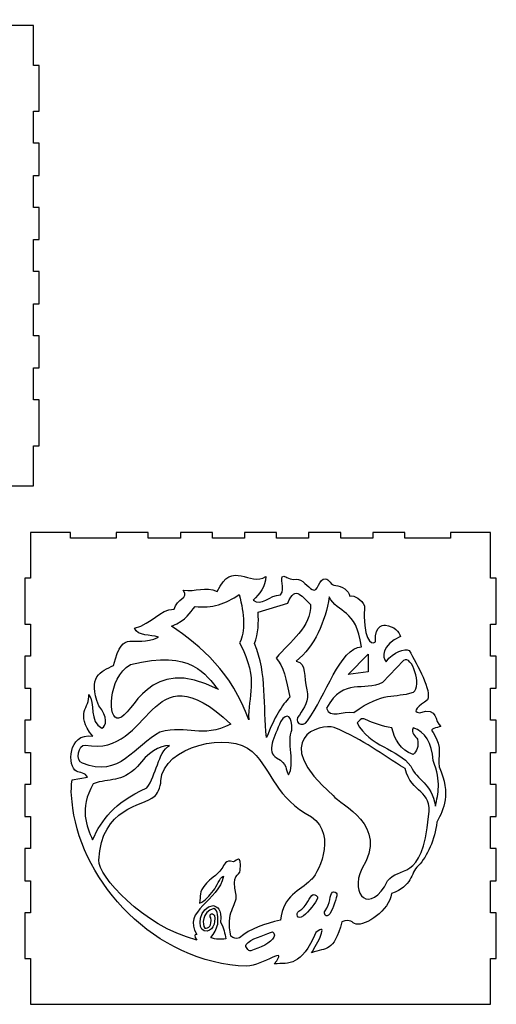
# Model space of a CAD drawing. Units: centimetres. Extents: x -53 to 61, y -14 to 38.
# Drawn here: x -16 to 10, y -14 to 38 of the extents above; entities that cross this region are included whole.
import ezdxf

# ---------------------------------------------------------------- set-up
doc = ezdxf.new("R2010")
doc.units = ezdxf.units.CM
doc.header["$MEASUREMENT"] = 0
doc.layers.add('layer 1', color=7, linetype='Continuous')

msp = doc.modelspace()

# ---------------------------------------------------------------- linework, layer by layer
at = {"layer": 'layer 1', "lineweight": 30}
for points, knots in [([(-39.3042, 37.70706), (-39.3042, 37.70706), (-37.1792, 37.70706), (-37.1792, 37.70706), (-37.1792, 37.70706), (-37.1792, 37.70706), (-37.1792, 38.00706), (-37.1792, 38.00706), (-37.1792, 38.00706), (-37.1792, 38.00706), (-34.7542, 38.00706), (-34.7542, 38.00706), (-34.7542, 38.00706), (-34.7542, 38.00706), (-34.7542, 37.70706), (-34.7542, 37.70706), (-34.7542, 37.70706), (-34.7542, 37.70706), (-33.0542, 37.70706), (-33.0542, 37.70706), (-33.0542, 37.70706), (-33.0542, 37.70706), (-33.0542, 38.00706), (-33.0542, 38.00706), (-33.0542, 38.00706), (-33.0542, 38.00706), (-31.3542, 38.00706), (-31.3542, 38.00706), (-31.3542, 38.00706), (-31.3542, 38.00706), (-31.3542, 37.70706), (-31.3542, 37.70706), (-31.3542, 37.70706), (-31.3542, 37.70706), (-29.6542, 37.70706), (-29.6542, 37.70706), (-29.6542, 37.70706), (-29.6542, 37.70706), (-29.6542, 38.00706), (-29.6542, 38.00706), (-29.6542, 38.00706), (-29.6542, 38.00706), (-27.9542, 38.00706), (-27.9542, 38.00706), (-27.9542, 38.00706), (-27.9542, 38.00706), (-27.9542, 37.70706), (-27.9542, 37.70706), (-27.9542, 37.70706), (-27.9542, 37.70706), (-26.2542, 37.70706), (-26.2542, 37.70706), (-26.2542, 37.70706), (-26.2542, 37.70706), (-26.2542, 38.00706), (-26.2542, 38.00706), (-26.2542, 38.00706), (-26.2542, 38.00706), (-24.5542, 38.00706), (-24.5542, 38.00706), (-24.5542, 38.00706), (-24.5542, 38.00706), (-24.5542, 37.70706), (-24.5542, 37.70706), (-24.5542, 37.70706), (-24.5542, 37.70706), (-22.8542, 37.70706), (-22.8542, 37.70706), (-22.8542, 37.70706), (-22.8542, 37.70706), (-22.8542, 38.00706), (-22.8542, 38.00706), (-22.8542, 38.00706), (-22.8542, 38.00706), (-21.1542, 38.00706), (-21.1542, 38.00706), (-21.1542, 38.00706), (-21.1542, 38.00706), (-21.1542, 37.70706), (-21.1542, 37.70706), (-21.1542, 37.70706), (-21.1542, 37.70706), (-19.4542, 37.70706), (-19.4542, 37.70706), (-19.4542, 37.70706), (-19.4542, 37.70706), (-19.4542, 38.00706), (-19.4542, 38.00706), (-19.4542, 38.00706), (-19.4542, 38.00706), (-17.0292, 38.00706), (-17.0292, 38.00706), (-17.0292, 38.00706), (-17.0292, 38.00706), (-17.0292, 37.70706), (-17.0292, 37.70706), (-17.0292, 37.70706), (-17.0292, 37.70706), (-14.9042, 37.70706), (-14.9042, 37.70706), (-14.9042, 37.70706), (-14.9042, 37.70706), (-14.9042, 35.58206), (-14.9042, 35.58206), (-14.9042, 35.58206), (-14.9042, 35.58206), (-14.6042, 35.58206), (-14.6042, 35.58206), (-14.6042, 35.58206), (-14.6042, 35.58206), (-14.6042, 33.15706), (-14.6042, 33.15706), (-14.6042, 33.15706), (-14.6042, 33.15706), (-14.9042, 33.15706), (-14.9042, 33.15706), (-14.9042, 33.15706), (-14.9042, 33.15706), (-14.9042, 31.45706), (-14.9042, 31.45706), (-14.9042, 31.45706), (-14.9042, 31.45706), (-14.6042, 31.45706), (-14.6042, 31.45706), (-14.6042, 31.45706), (-14.6042, 31.45706), (-14.6042, 29.75706), (-14.6042, 29.75706), (-14.6042, 29.75706), (-14.6042, 29.75706), (-14.9042, 29.75706), (-14.9042, 29.75706), (-14.9042, 29.75706), (-14.9042, 29.75706), (-14.9042, 28.05706), (-14.9042, 28.05706), (-14.9042, 28.05706), (-14.9042, 28.05706), (-14.6042, 28.05706), (-14.6042, 28.05706), (-14.6042, 28.05706), (-14.6042, 28.05706), (-14.6042, 26.35706), (-14.6042, 26.35706), (-14.6042, 26.35706), (-14.6042, 26.35706), (-14.9042, 26.35706), (-14.9042, 26.35706), (-14.9042, 26.35706), (-14.9042, 26.35706), (-14.9042, 24.65706), (-14.9042, 24.65706), (-14.9042, 24.65706), (-14.9042, 24.65706), (-14.6042, 24.65706), (-14.6042, 24.65706), (-14.6042, 24.65706), (-14.6042, 24.65706), (-14.6042, 22.95706), (-14.6042, 22.95706), (-14.6042, 22.95706), (-14.6042, 22.95706), (-14.9042, 22.95706), (-14.9042, 22.95706), (-14.9042, 22.95706), (-14.9042, 22.95706), (-14.9042, 21.25706), (-14.9042, 21.25706), (-14.9042, 21.25706), (-14.9042, 21.25706), (-14.6042, 21.25706), (-14.6042, 21.25706), (-14.6042, 21.25706), (-14.6042, 21.25706), (-14.6042, 19.55706), (-14.6042, 19.55706), (-14.6042, 19.55706), (-14.6042, 19.55706), (-14.9042, 19.55706), (-14.9042, 19.55706), (-14.9042, 19.55706), (-14.9042, 19.55706), (-14.9042, 17.85706), (-14.9042, 17.85706), (-14.9042, 17.85706), (-14.9042, 17.85706), (-14.6042, 17.85706), (-14.6042, 17.85706), (-14.6042, 17.85706), (-14.6042, 17.85706), (-14.6042, 15.43206), (-14.6042, 15.43206), (-14.6042, 15.43206), (-14.6042, 15.43206), (-14.9042, 15.43206), (-14.9042, 15.43206), (-14.9042, 15.43206), (-14.9042, 15.43206), (-14.9042, 13.30706), (-14.9042, 13.30706), (-14.9042, 13.30706), (-14.9042, 13.30706), (-17.0292, 13.30706), (-17.0292, 13.30706), (-17.0292, 13.30706), (-17.0292, 13.30706), (-17.0292, 13.00706), (-17.0292, 13.00706), (-17.0292, 13.00706), (-17.0292, 13.00706), (-19.4542, 13.00706), (-19.4542, 13.00706), (-19.4542, 13.00706), (-19.4542, 13.00706), (-19.4542, 13.30706), (-19.4542, 13.30706), (-19.4542, 13.30706), (-19.4542, 13.30706), (-21.1542, 13.30706), (-21.1542, 13.30706), (-21.1542, 13.30706), (-21.1542, 13.30706), (-21.1542, 13.00706), (-21.1542, 13.00706), (-21.1542, 13.00706), (-21.1542, 13.00706), (-22.8542, 13.00706), (-22.8542, 13.00706), (-22.8542, 13.00706), (-22.8542, 13.00706), (-22.8542, 13.30706), (-22.8542, 13.30706), (-22.8542, 13.30706), (-22.8542, 13.30706), (-24.5542, 13.30706), (-24.5542, 13.30706), (-24.5542, 13.30706), (-24.5542, 13.30706), (-24.5542, 13.00706), (-24.5542, 13.00706), (-24.5542, 13.00706), (-24.5542, 13.00706), (-26.2542, 13.00706), (-26.2542, 13.00706), (-26.2542, 13.00706), (-26.2542, 13.00706), (-26.2542, 13.30706), (-26.2542, 13.30706), (-26.2542, 13.30706), (-26.2542, 13.30706), (-27.9542, 13.30706), (-27.9542, 13.30706), (-27.9542, 13.30706), (-27.9542, 13.30706), (-27.9542, 13.00706), (-27.9542, 13.00706), (-27.9542, 13.00706), (-27.9542, 13.00706), (-29.6542, 13.00706), (-29.6542, 13.00706), (-29.6542, 13.00706), (-29.6542, 13.00706), (-29.6542, 13.30706), (-29.6542, 13.30706), (-29.6542, 13.30706), (-29.6542, 13.30706), (-31.3542, 13.30706), (-31.3542, 13.30706), (-31.3542, 13.30706), (-31.3542, 13.30706), (-31.3542, 13.00706), (-31.3542, 13.00706), (-31.3542, 13.00706), (-31.3542, 13.00706), (-33.0542, 13.00706), (-33.0542, 13.00706), (-33.0542, 13.00706), (-33.0542, 13.00706), (-33.0542, 13.30706), (-33.0542, 13.30706), (-33.0542, 13.30706), (-33.0542, 13.30706), (-34.7542, 13.30706), (-34.7542, 13.30706), (-34.7542, 13.30706), (-34.7542, 13.30706), (-34.7542, 13.00706), (-34.7542, 13.00706), (-34.7542, 13.00706), (-34.7542, 13.00706), (-37.1792, 13.00706), (-37.1792, 13.00706), (-37.1792, 13.00706), (-37.1792, 13.00706), (-37.1792, 13.30706), (-37.1792, 13.30706), (-37.1792, 13.30706), (-37.1792, 13.30706), (-39.3042, 13.30706), (-39.3042, 13.30706), (-39.3042, 13.30706), (-39.3042, 13.30706), (-39.3042, 15.43206), (-39.3042, 15.43206), (-39.3042, 15.43206), (-39.3042, 15.43206), (-39.6042, 15.43206), (-39.6042, 15.43206), (-39.6042, 15.43206), (-39.6042, 15.43206), (-39.6042, 17.85706), (-39.6042, 17.85706), (-39.6042, 17.85706), (-39.6042, 17.85706), (-39.3042, 17.85706), (-39.3042, 17.85706), (-39.3042, 17.85706), (-39.3042, 17.85706), (-39.3042, 19.55706), (-39.3042, 19.55706), (-39.3042, 19.55706), (-39.3042, 19.55706), (-39.6042, 19.55706), (-39.6042, 19.55706), (-39.6042, 19.55706), (-39.6042, 19.55706), (-39.6042, 21.25706), (-39.6042, 21.25706), (-39.6042, 21.25706), (-39.6042, 21.25706), (-39.3042, 21.25706), (-39.3042, 21.25706), (-39.3042, 21.25706), (-39.3042, 21.25706), (-39.3042, 22.95706), (-39.3042, 22.95706), (-39.3042, 22.95706), (-39.3042, 22.95706), (-39.6042, 22.95706), (-39.6042, 22.95706), (-39.6042, 22.95706), (-39.6042, 22.95706), (-39.6042, 24.65706), (-39.6042, 24.65706), (-39.6042, 24.65706), (-39.6042, 24.65706), (-39.3042, 24.65706), (-39.3042, 24.65706), (-39.3042, 24.65706), (-39.3042, 24.65706), (-39.3042, 26.35706), (-39.3042, 26.35706), (-39.3042, 26.35706), (-39.3042, 26.35706), (-39.6042, 26.35706), (-39.6042, 26.35706), (-39.6042, 26.35706), (-39.6042, 26.35706), (-39.6042, 28.05706), (-39.6042, 28.05706), (-39.6042, 28.05706), (-39.6042, 28.05706), (-39.3042, 28.05706), (-39.3042, 28.05706), (-39.3042, 28.05706), (-39.3042, 28.05706), (-39.3042, 29.75706), (-39.3042, 29.75706), (-39.3042, 29.75706), (-39.3042, 29.75706), (-39.6042, 29.75706), (-39.6042, 29.75706), (-39.6042, 29.75706), (-39.6042, 29.75706), (-39.6042, 31.45706), (-39.6042, 31.45706), (-39.6042, 31.45706), (-39.6042, 31.45706), (-39.3042, 31.45706), (-39.3042, 31.45706), (-39.3042, 31.45706), (-39.3042, 31.45706), (-39.3042, 33.15706), (-39.3042, 33.15706), (-39.3042, 33.15706), (-39.3042, 33.15706), (-39.6042, 33.15706), (-39.6042, 33.15706), (-39.6042, 33.15706), (-39.6042, 33.15706), (-39.6042, 35.58206), (-39.6042, 35.58206), (-39.6042, 35.58206), (-39.6042, 35.58206), (-39.3042, 35.58206), (-39.3042, 35.58206), (-39.3042, 35.58206), (-39.3042, 35.58206), (-39.3042, 37.70706), (-39.3042, 37.70706)], [0, 0, 0, 0, 0.00990099, 0.00990099, 0.00990099, 0.00990099, 0.01980198, 0.01980198, 0.01980198, 0.01980198, 0.02970297, 0.02970297, 0.02970297, 0.02970297, 0.03960396, 0.03960396, 0.03960396, 0.03960396, 0.04950495, 0.04950495, 0.04950495, 0.04950495, 0.05940594, 0.05940594, 0.05940594, 0.05940594, 0.06930693, 0.06930693, 0.06930693, 0.06930693, 0.07920792, 0.07920792, 0.07920792, 0.07920792, 0.08910891, 0.08910891, 0.08910891, 0.08910891, 0.0990099, 0.0990099, 0.0990099, 0.0990099, 0.10891089, 0.10891089, 0.10891089, 0.10891089, 0.11881188, 0.11881188, 0.11881188, 0.11881188, 0.12871287, 0.12871287, 0.12871287, 0.12871287, 0.13861386, 0.13861386, 0.13861386, 0.13861386, 0.14851485, 0.14851485, 0.14851485, 0.14851485, 0.15841584, 0.15841584, 0.15841584, 0.15841584, 0.16831683, 0.16831683, 0.16831683, 0.16831683, 0.17821782, 0.17821782, 0.17821782, 0.17821782, 0.18811881, 0.18811881, 0.18811881, 0.18811881, 0.1980198, 0.1980198, 0.1980198, 0.1980198, 0.20792079, 0.20792079, 0.20792079, 0.20792079, 0.21782178, 0.21782178, 0.21782178, 0.21782178, 0.22772277, 0.22772277, 0.22772277, 0.22772277, 0.23762376, 0.23762376, 0.23762376, 0.23762376, 0.24752475, 0.24752475, 0.24752475, 0.24752475, 0.25742574, 0.25742574, 0.25742574, 0.25742574, 0.26732673, 0.26732673, 0.26732673, 0.26732673, 0.27722772, 0.27722772, 0.27722772, 0.27722772, 0.28712871, 0.28712871, 0.28712871, 0.28712871, 0.2970297, 0.2970297, 0.2970297, 0.2970297, 0.30693069, 0.30693069, 0.30693069, 0.30693069, 0.31683168, 0.31683168, 0.31683168, 0.31683168, 0.32673267, 0.32673267, 0.32673267, 0.32673267, 0.33663366, 0.33663366, 0.33663366, 0.33663366, 0.34653465, 0.34653465, 0.34653465, 0.34653465, 0.35643564, 0.35643564, 0.35643564, 0.35643564, 0.36633663, 0.36633663, 0.36633663, 0.36633663, 0.37623762, 0.37623762, 0.37623762, 0.37623762, 0.38613861, 0.38613861, 0.38613861, 0.38613861, 0.3960396, 0.3960396, 0.3960396, 0.3960396, 0.40594059, 0.40594059, 0.40594059, 0.40594059, 0.41584158, 0.41584158, 0.41584158, 0.41584158, 0.42574257, 0.42574257, 0.42574257, 0.42574257, 0.43564356, 0.43564356, 0.43564356, 0.43564356, 0.44554455, 0.44554455, 0.44554455, 0.44554455, 0.45544554, 0.45544554, 0.45544554, 0.45544554, 0.46534653, 0.46534653, 0.46534653, 0.46534653, 0.47524752, 0.47524752, 0.47524752, 0.47524752, 0.48514851, 0.48514851, 0.48514851, 0.48514851, 0.4950495, 0.4950495, 0.4950495, 0.4950495, 0.5049505, 0.5049505, 0.5049505, 0.5049505, 0.51485149, 0.51485149, 0.51485149, 0.51485149, 0.52475248, 0.52475248, 0.52475248, 0.52475248, 0.53465347, 0.53465347, 0.53465347, 0.53465347, 0.54455446, 0.54455446, 0.54455446, 0.54455446, 0.55445545, 0.55445545, 0.55445545, 0.55445545, 0.56435644, 0.56435644, 0.56435644, 0.56435644, 0.57425743, 0.57425743, 0.57425743, 0.57425743, 0.58415842, 0.58415842, 0.58415842, 0.58415842, 0.59405941, 0.59405941, 0.59405941, 0.59405941, 0.6039604, 0.6039604, 0.6039604, 0.6039604, 0.61386139, 0.61386139, 0.61386139, 0.61386139, 0.62376238, 0.62376238, 0.62376238, 0.62376238, 0.63366337, 0.63366337, 0.63366337, 0.63366337, 0.64356436, 0.64356436, 0.64356436, 0.64356436, 0.65346535, 0.65346535, 0.65346535, 0.65346535, 0.66336634, 0.66336634, 0.66336634, 0.66336634, 0.67326733, 0.67326733, 0.67326733, 0.67326733, 0.68316832, 0.68316832, 0.68316832, 0.68316832, 0.69306931, 0.69306931, 0.69306931, 0.69306931, 0.7029703, 0.7029703, 0.7029703, 0.7029703, 0.71287129, 0.71287129, 0.71287129, 0.71287129, 0.72277228, 0.72277228, 0.72277228, 0.72277228, 0.73267327, 0.73267327, 0.73267327, 0.73267327, 0.74257426, 0.74257426, 0.74257426, 0.74257426, 0.75247525, 0.75247525, 0.75247525, 0.75247525, 0.76237624, 0.76237624, 0.76237624, 0.76237624, 0.77227723, 0.77227723, 0.77227723, 0.77227723, 0.78217822, 0.78217822, 0.78217822, 0.78217822, 0.79207921, 0.79207921, 0.79207921, 0.79207921, 0.8019802, 0.8019802, 0.8019802, 0.8019802, 0.81188119, 0.81188119, 0.81188119, 0.81188119, 0.82178218, 0.82178218, 0.82178218, 0.82178218, 0.83168317, 0.83168317, 0.83168317, 0.83168317, 0.84158416, 0.84158416, 0.84158416, 0.84158416, 0.85148515, 0.85148515, 0.85148515, 0.85148515, 0.86138614, 0.86138614, 0.86138614, 0.86138614, 0.87128713, 0.87128713, 0.87128713, 0.87128713, 0.88118812, 0.88118812, 0.88118812, 0.88118812, 0.89108911, 0.89108911, 0.89108911, 0.89108911, 0.9009901, 0.9009901, 0.9009901, 0.9009901, 0.91089109, 0.91089109, 0.91089109, 0.91089109, 0.92079208, 0.92079208, 0.92079208, 0.92079208, 0.93069307, 0.93069307, 0.93069307, 0.93069307, 0.94059406, 0.94059406, 0.94059406, 0.94059406, 0.95049505, 0.95049505, 0.95049505, 0.95049505, 0.96039604, 0.96039604, 0.96039604, 0.96039604, 0.97029703, 0.97029703, 0.97029703, 0.97029703, 0.98019802, 0.98019802, 0.98019802, 0.98019802, 1, 1, 1, 1]), ([(-12.93539, 10.83006), (-12.93539, 10.83006), (-12.93539, 10.53006), (-12.93539, 10.53006), (-12.93539, 10.53006), (-12.93539, 10.53006), (-10.51039, 10.53006), (-10.51039, 10.53006), (-10.51039, 10.53006), (-10.51039, 10.53006), (-10.51039, 10.83006), (-10.51039, 10.83006), (-10.51039, 10.83006), (-10.51039, 10.83006), (-8.81039, 10.83006), (-8.81039, 10.83006), (-8.81039, 10.83006), (-8.81039, 10.83006), (-8.81039, 10.53006), (-8.81039, 10.53006), (-8.81039, 10.53006), (-8.81039, 10.53006), (-7.11039, 10.53006), (-7.11039, 10.53006), (-7.11039, 10.53006), (-7.11039, 10.53006), (-7.11039, 10.83006), (-7.11039, 10.83006), (-7.11039, 10.83006), (-7.11039, 10.83006), (-5.41039, 10.83006), (-5.41039, 10.83006), (-5.41039, 10.83006), (-5.41039, 10.83006), (-5.41039, 10.53006), (-5.41039, 10.53006), (-5.41039, 10.53006), (-5.41039, 10.53006), (-3.71039, 10.53006), (-3.71039, 10.53006), (-3.71039, 10.53006), (-3.71039, 10.53006), (-3.71039, 10.83006), (-3.71039, 10.83006), (-3.71039, 10.83006), (-3.71039, 10.83006), (-2.01039, 10.83006), (-2.01039, 10.83006), (-2.01039, 10.83006), (-2.01039, 10.83006), (-2.01039, 10.53006), (-2.01039, 10.53006), (-2.01039, 10.53006), (-2.01039, 10.53006), (-0.31039, 10.53006), (-0.31039, 10.53006), (-0.31039, 10.53006), (-0.31039, 10.53006), (-0.31039, 10.83006), (-0.31039, 10.83006), (-0.31039, 10.83006), (-0.31039, 10.83006), (1.38961, 10.83006), (1.38961, 10.83006), (1.38961, 10.83006), (1.38961, 10.83006), (1.38961, 10.53006), (1.38961, 10.53006), (1.38961, 10.53006), (1.38961, 10.53006), (3.08961, 10.53006), (3.08961, 10.53006), (3.08961, 10.53006), (3.08961, 10.53006), (3.08961, 10.83006), (3.08961, 10.83006), (3.08961, 10.83006), (3.08961, 10.83006), (4.78961, 10.83006), (4.78961, 10.83006), (4.78961, 10.83006), (4.78961, 10.83006), (4.78961, 10.53006), (4.78961, 10.53006), (4.78961, 10.53006), (4.78961, 10.53006), (7.21461, 10.53006), (7.21461, 10.53006), (7.21461, 10.53006), (7.21461, 10.53006), (7.21461, 10.83006), (7.21461, 10.83006), (7.21461, 10.83006), (7.21461, 10.83006), (9.33961, 10.83006), (9.33961, 10.83006), (9.33961, 10.83006), (9.33961, 10.83006), (9.33961, 8.40506), (9.33961, 8.40506), (9.33961, 8.40506), (9.33961, 8.40506), (9.63961, 8.40506), (9.63961, 8.40506), (9.63961, 8.40506), (9.63961, 8.40506), (9.63961, 5.98006), (9.63961, 5.98006), (9.63961, 5.98006), (9.63961, 5.98006), (9.33961, 5.98006), (9.33961, 5.98006), (9.33961, 5.98006), (9.33961, 5.98006), (9.33961, 4.28006), (9.33961, 4.28006), (9.33961, 4.28006), (9.33961, 4.28006), (9.63961, 4.28006), (9.63961, 4.28006), (9.63961, 4.28006), (9.63961, 4.28006), (9.63961, 2.58006), (9.63961, 2.58006), (9.63961, 2.58006), (9.63961, 2.58006), (9.33961, 2.58006), (9.33961, 2.58006), (9.33961, 2.58006), (9.33961, 2.58006), (9.33961, 0.88006), (9.33961, 0.88006), (9.33961, 0.88006), (9.33961, 0.88006), (9.63961, 0.88006), (9.63961, 0.88006), (9.63961, 0.88006), (9.63961, 0.88006), (9.63961, -0.81994), (9.63961, -0.81994), (9.63961, -0.81994), (9.63961, -0.81994), (9.33961, -0.81994), (9.33961, -0.81994), (9.33961, -0.81994), (9.33961, -0.81994), (9.33961, -2.51994), (9.33961, -2.51994), (9.33961, -2.51994), (9.33961, -2.51994), (9.63961, -2.51994), (9.63961, -2.51994), (9.63961, -2.51994), (9.63961, -2.51994), (9.63961, -4.21994), (9.63961, -4.21994), (9.63961, -4.21994), (9.63961, -4.21994), (9.33961, -4.21994), (9.33961, -4.21994), (9.33961, -4.21994), (9.33961, -4.21994), (9.33961, -5.91994), (9.33961, -5.91994), (9.33961, -5.91994), (9.33961, -5.91994), (9.63961, -5.91994), (9.63961, -5.91994), (9.63961, -5.91994), (9.63961, -5.91994), (9.63961, -7.61994), (9.63961, -7.61994), (9.63961, -7.61994), (9.63961, -7.61994), (9.33961, -7.61994), (9.33961, -7.61994), (9.33961, -7.61994), (9.33961, -7.61994), (9.33961, -9.31994), (9.33961, -9.31994), (9.33961, -9.31994), (9.33961, -9.31994), (9.63961, -9.31994), (9.63961, -9.31994), (9.63961, -9.31994), (9.63961, -9.31994), (9.63961, -11.74494), (9.63961, -11.74494), (9.63961, -11.74494), (9.63961, -11.74494), (9.33961, -11.74494), (9.33961, -11.74494), (9.33961, -11.74494), (9.33961, -11.74494), (9.33961, -14.16994), (9.33961, -14.16994), (9.33961, -14.16994), (9.33961, -14.16994), (-15.06039, -14.16994), (-15.06039, -14.16994), (-15.06039, -14.16994), (-15.06039, -14.16994), (-15.06039, -11.74494), (-15.06039, -11.74494), (-15.06039, -11.74494), (-15.06039, -11.74494), (-15.36039, -11.74494), (-15.36039, -11.74494), (-15.36039, -11.74494), (-15.36039, -11.74494), (-15.36039, -9.31994), (-15.36039, -9.31994), (-15.36039, -9.31994), (-15.36039, -9.31994), (-15.06039, -9.31994), (-15.06039, -9.31994), (-15.06039, -9.31994), (-15.06039, -9.31994), (-15.06039, -7.61994), (-15.06039, -7.61994), (-15.06039, -7.61994), (-15.06039, -7.61994), (-15.36039, -7.61994), (-15.36039, -7.61994), (-15.36039, -7.61994), (-15.36039, -7.61994), (-15.36039, -5.91994), (-15.36039, -5.91994), (-15.36039, -5.91994), (-15.36039, -5.91994), (-15.06039, -5.91994), (-15.06039, -5.91994), (-15.06039, -5.91994), (-15.06039, -5.91994), (-15.06039, -4.21994), (-15.06039, -4.21994), (-15.06039, -4.21994), (-15.06039, -4.21994), (-15.36039, -4.21994), (-15.36039, -4.21994), (-15.36039, -4.21994), (-15.36039, -4.21994), (-15.36039, -2.51994), (-15.36039, -2.51994), (-15.36039, -2.51994), (-15.36039, -2.51994), (-15.06039, -2.51994), (-15.06039, -2.51994), (-15.06039, -2.51994), (-15.06039, -2.51994), (-15.06039, -0.81994), (-15.06039, -0.81994), (-15.06039, -0.81994), (-15.06039, -0.81994), (-15.36039, -0.81994), (-15.36039, -0.81994), (-15.36039, -0.81994), (-15.36039, -0.81994), (-15.36039, 0.88006), (-15.36039, 0.88006), (-15.36039, 0.88006), (-15.36039, 0.88006), (-15.06039, 0.88006), (-15.06039, 0.88006), (-15.06039, 0.88006), (-15.06039, 0.88006), (-15.06039, 2.58006), (-15.06039, 2.58006), (-15.06039, 2.58006), (-15.06039, 2.58006), (-15.36039, 2.58006), (-15.36039, 2.58006), (-15.36039, 2.58006), (-15.36039, 2.58006), (-15.36039, 4.28006), (-15.36039, 4.28006), (-15.36039, 4.28006), (-15.36039, 4.28006), (-15.06039, 4.28006), (-15.06039, 4.28006), (-15.06039, 4.28006), (-15.06039, 4.28006), (-15.06039, 5.98006), (-15.06039, 5.98006), (-15.06039, 5.98006), (-15.06039, 5.98006), (-15.36039, 5.98006), (-15.36039, 5.98006), (-15.36039, 5.98006), (-15.36039, 5.98006), (-15.36039, 8.40506), (-15.36039, 8.40506), (-15.36039, 8.40506), (-15.36039, 8.40506), (-15.06039, 8.40506), (-15.06039, 8.40506), (-15.06039, 8.40506), (-15.06039, 8.40506), (-15.06039, 10.83006), (-15.06039, 10.83006), (-15.06039, 10.83006), (-15.06039, 10.83006), (-12.93539, 10.83006), (-12.93539, 10.83006)], [0, 0, 0, 0, 0.01298701, 0.01298701, 0.01298701, 0.01298701, 0.02597403, 0.02597403, 0.02597403, 0.02597403, 0.03896104, 0.03896104, 0.03896104, 0.03896104, 0.05194805, 0.05194805, 0.05194805, 0.05194805, 0.06493506, 0.06493506, 0.06493506, 0.06493506, 0.07792208, 0.07792208, 0.07792208, 0.07792208, 0.09090909, 0.09090909, 0.09090909, 0.09090909, 0.1038961, 0.1038961, 0.1038961, 0.1038961, 0.11688312, 0.11688312, 0.11688312, 0.11688312, 0.12987013, 0.12987013, 0.12987013, 0.12987013, 0.14285714, 0.14285714, 0.14285714, 0.14285714, 0.15584416, 0.15584416, 0.15584416, 0.15584416, 0.16883117, 0.16883117, 0.16883117, 0.16883117, 0.18181818, 0.18181818, 0.18181818, 0.18181818, 0.19480519, 0.19480519, 0.19480519, 0.19480519, 0.20779221, 0.20779221, 0.20779221, 0.20779221, 0.22077922, 0.22077922, 0.22077922, 0.22077922, 0.23376623, 0.23376623, 0.23376623, 0.23376623, 0.24675325, 0.24675325, 0.24675325, 0.24675325, 0.25974026, 0.25974026, 0.25974026, 0.25974026, 0.27272727, 0.27272727, 0.27272727, 0.27272727, 0.28571429, 0.28571429, 0.28571429, 0.28571429, 0.2987013, 0.2987013, 0.2987013, 0.2987013, 0.31168831, 0.31168831, 0.31168831, 0.31168831, 0.32467532, 0.32467532, 0.32467532, 0.32467532, 0.33766234, 0.33766234, 0.33766234, 0.33766234, 0.35064935, 0.35064935, 0.35064935, 0.35064935, 0.36363636, 0.36363636, 0.36363636, 0.36363636, 0.37662338, 0.37662338, 0.37662338, 0.37662338, 0.38961039, 0.38961039, 0.38961039, 0.38961039, 0.4025974, 0.4025974, 0.4025974, 0.4025974, 0.41558442, 0.41558442, 0.41558442, 0.41558442, 0.42857143, 0.42857143, 0.42857143, 0.42857143, 0.44155844, 0.44155844, 0.44155844, 0.44155844, 0.45454545, 0.45454545, 0.45454545, 0.45454545, 0.46753247, 0.46753247, 0.46753247, 0.46753247, 0.48051948, 0.48051948, 0.48051948, 0.48051948, 0.49350649, 0.49350649, 0.49350649, 0.49350649, 0.50649351, 0.50649351, 0.50649351, 0.50649351, 0.51948052, 0.51948052, 0.51948052, 0.51948052, 0.53246753, 0.53246753, 0.53246753, 0.53246753, 0.54545455, 0.54545455, 0.54545455, 0.54545455, 0.55844156, 0.55844156, 0.55844156, 0.55844156, 0.57142857, 0.57142857, 0.57142857, 0.57142857, 0.58441558, 0.58441558, 0.58441558, 0.58441558, 0.5974026, 0.5974026, 0.5974026, 0.5974026, 0.61038961, 0.61038961, 0.61038961, 0.61038961, 0.62337662, 0.62337662, 0.62337662, 0.62337662, 0.63636364, 0.63636364, 0.63636364, 0.63636364, 0.64935065, 0.64935065, 0.64935065, 0.64935065, 0.66233766, 0.66233766, 0.66233766, 0.66233766, 0.67532468, 0.67532468, 0.67532468, 0.67532468, 0.68831169, 0.68831169, 0.68831169, 0.68831169, 0.7012987, 0.7012987, 0.7012987, 0.7012987, 0.71428571, 0.71428571, 0.71428571, 0.71428571, 0.72727273, 0.72727273, 0.72727273, 0.72727273, 0.74025974, 0.74025974, 0.74025974, 0.74025974, 0.75324675, 0.75324675, 0.75324675, 0.75324675, 0.76623377, 0.76623377, 0.76623377, 0.76623377, 0.77922078, 0.77922078, 0.77922078, 0.77922078, 0.79220779, 0.79220779, 0.79220779, 0.79220779, 0.80519481, 0.80519481, 0.80519481, 0.80519481, 0.81818182, 0.81818182, 0.81818182, 0.81818182, 0.83116883, 0.83116883, 0.83116883, 0.83116883, 0.84415584, 0.84415584, 0.84415584, 0.84415584, 0.85714286, 0.85714286, 0.85714286, 0.85714286, 0.87012987, 0.87012987, 0.87012987, 0.87012987, 0.88311688, 0.88311688, 0.88311688, 0.88311688, 0.8961039, 0.8961039, 0.8961039, 0.8961039, 0.90909091, 0.90909091, 0.90909091, 0.90909091, 0.92207792, 0.92207792, 0.92207792, 0.92207792, 0.93506494, 0.93506494, 0.93506494, 0.93506494, 0.94805195, 0.94805195, 0.94805195, 0.94805195, 0.96103896, 0.96103896, 0.96103896, 0.96103896, 0.97402597, 0.97402597, 0.97402597, 0.97402597, 1, 1, 1, 1])]:
    msp.add_open_spline(points, degree=3, knots=knots, dxfattribs=at)
at = {"layer": 'layer 1', "color": 7, "lineweight": 30}
for points, knots in [([(-12.04283, -2.14185), (-12.04283, -2.14185), (-12.84906, -2.2829), (-12.84906, -2.2829), (-12.84906, -2.2829), (-12.94761, -2.89185), (-12.86416, -3.3188), (-12.80882, -3.77386), (-12.80882, -3.77386), (-12.30353, -7.67006), (-8.51752, -11.97879), (-3.58064, -12.15478), (-3.58064, -12.15478), (-2.77982, -12.13265), (-1.29519, -10.96884), (-2.13081, -12.03373), (-2.13081, -12.03373), (-1.3329, -11.96228), (-0.71373, -12.18647), (0.06547, -10.36164), (0.06547, -10.36164), (0.79499, -9.77497), (0.14678, -10.95047), (-0.15627, -11.44961), (-0.15627, -11.44961), (0.64379, -11.1196), (0.99036, -11.47893), (1.45547, -9.79758), (1.45547, -9.79758), (1.91763, -9.62427), (1.97871, -9.85204), (2.20103, -9.91856), (2.20103, -9.91856), (2.69138, -10.03123), (3.98952, -9.19279), (4.07454, -8.30672), (4.07454, -8.30672), (5.23576, -7.88876), (5.05454, -7.25805), (5.50737, -6.81512), (5.50737, -6.81512), (5.99132, -6.34174), (6.37064, -5.42296), (6.49314, -4.51753), (6.49314, -4.51753), (6.84992, -3.78766), (7.24731, -3.08984), (6.61319, -1.57767), (6.61319, -1.57767), (6.49452, -1.00608), (6.8374, -0.62147), (6.29069, 0.23548), (6.29069, 0.23548), (6.03066, 0.47438), (6.52508, 0.46179), (6.69362, 0.55783), (6.69362, 0.55783), (6.33215, 0.81211), (6.60648, 1.61135), (5.56541, 1.28311), (5.56541, 1.28311), (5.12009, 1.33901), (5.54126, 1.64977), (5.98872, 1.96825), (5.98872, 1.96825), (6.23193, 2.44114), (5.44966, 3.80002), (5.02147, 4.58742), (5.02147, 4.58742), (4.8024, 4.68435), (4.16514, 4.51372), (3.79249, 3.98276), (3.79249, 3.98276), (3.581, 4.203), (3.54908, 4.87431), (4.55796, 5.3126), (4.55796, 5.3126), (4.48627, 5.56725), (4.21821, 5.8764), (3.77221, 5.91716), (3.77221, 5.91716), (3.77221, 5.91716), (3.17363, 6.03406), (3.22838, 5.03039), (3.22838, 5.03039), (2.9723, 4.81119), (2.55583, 5.25663), (2.64426, 6.9442), (2.64426, 6.9442), (2.51031, 7.27263), (2.11786, 7.52229), (1.87052, 7.46465), (1.87052, 7.46465), (1.83302, 7.73696), (1.43371, 8.011), (1.12267, 8.02028), (1.12267, 8.02028), (0.86276, 8.02803), (0.76976, 8.36581), (0.58904, 8.3749), (0.58904, 8.3749), (0.22213, 8.44284), (0.16768, 7.587), (-0.11596, 7.81064), (-0.11596, 7.81064), (-0.36312, 7.92301), (-0.64773, 8.39), (-0.9773, 8.35155), (-0.9773, 8.35155), (-1.29908, 8.31401), (-1.5226, 8.49459), (-1.62683, 8.51606), (-1.62683, 8.51606), (-1.93633, 8.47743), (-1.48879, 7.86744), (-1.80828, 7.52859), (-1.80828, 7.52859), (-2.3635, 7.53193), (-2.84761, 6.87067), (-3.25884, 7.24654), (-3.25884, 7.24654), (-2.90078, 7.57642), (-2.61241, 7.95276), (-2.57385, 8.49564), (-2.57385, 8.49564), (-3.4291, 7.92845), (-4.35997, 9.43391), (-5.15242, 7.70989), (-5.15242, 7.70989), (-5.81056, 7.99591), (-6.28762, 7.68379), (-6.96588, 7.77057), (-6.96588, 7.77057), (-6.62553, 7.33442), (-7.30491, 7.33964), (-7.44935, 6.76303), (-7.44935, 6.76303), (-8.20262, 6.7559), (-8.60493, 6.01119), (-9.54487, 5.75585), (-9.54487, 5.75585), (-9.34746, 5.33032), (-8.71059, 5.43212), (-8.27513, 5.29224), (-8.27513, 5.29224), (-9.66185, 4.62302), (-10.12318, 5.89483), (-10.6526, 3.78121), (-10.6526, 3.78121), (-11.33413, 3.47971), (-12.0556, 3.19404), (-11.4384, 1.64576), (-11.4384, 1.64576), (-10.92837, 1.05415), (-11.03174, 0.58359), (-11.27775, 0.45781), (-11.27775, 0.45781), (-11.95392, 0.81591), (-11.63185, 1.78605), (-11.96232, 2.25022), (-11.96232, 2.25022), (-11.89604, 1.51414), (-12.74038, 1.2989), (-11.76075, 0.03403), (-11.76075, 0.03403), (-13.10643, 0.24857), (-13.09503, -1.58851), (-12.62623, -1.81993), (-12.62623, -1.81993), (-12.44526, -1.90927), (-12.11705, -1.8802), (-12.0428, -2.14181), (-12.0428, -2.14181), (-12.0428, -2.14181), (-12.04283, -2.14185), (-12.04283, -2.14185)], [0, 0, 0, 0, 0.02222222, 0.02222222, 0.02222222, 0.02222222, 0.04444444, 0.04444444, 0.04444444, 0.04444444, 0.06666667, 0.06666667, 0.06666667, 0.06666667, 0.08888889, 0.08888889, 0.08888889, 0.08888889, 0.11111111, 0.11111111, 0.11111111, 0.11111111, 0.13333333, 0.13333333, 0.13333333, 0.13333333, 0.15555556, 0.15555556, 0.15555556, 0.15555556, 0.17777778, 0.17777778, 0.17777778, 0.17777778, 0.2, 0.2, 0.2, 0.2, 0.22222222, 0.22222222, 0.22222222, 0.22222222, 0.24444444, 0.24444444, 0.24444444, 0.24444444, 0.26666667, 0.26666667, 0.26666667, 0.26666667, 0.28888889, 0.28888889, 0.28888889, 0.28888889, 0.31111111, 0.31111111, 0.31111111, 0.31111111, 0.33333333, 0.33333333, 0.33333333, 0.33333333, 0.35555556, 0.35555556, 0.35555556, 0.35555556, 0.37777778, 0.37777778, 0.37777778, 0.37777778, 0.4, 0.4, 0.4, 0.4, 0.42222222, 0.42222222, 0.42222222, 0.42222222, 0.44444444, 0.44444444, 0.44444444, 0.44444444, 0.46666667, 0.46666667, 0.46666667, 0.46666667, 0.48888889, 0.48888889, 0.48888889, 0.48888889, 0.51111111, 0.51111111, 0.51111111, 0.51111111, 0.53333333, 0.53333333, 0.53333333, 0.53333333, 0.55555556, 0.55555556, 0.55555556, 0.55555556, 0.57777778, 0.57777778, 0.57777778, 0.57777778, 0.6, 0.6, 0.6, 0.6, 0.62222222, 0.62222222, 0.62222222, 0.62222222, 0.64444444, 0.64444444, 0.64444444, 0.64444444, 0.66666667, 0.66666667, 0.66666667, 0.66666667, 0.68888889, 0.68888889, 0.68888889, 0.68888889, 0.71111111, 0.71111111, 0.71111111, 0.71111111, 0.73333333, 0.73333333, 0.73333333, 0.73333333, 0.75555556, 0.75555556, 0.75555556, 0.75555556, 0.77777778, 0.77777778, 0.77777778, 0.77777778, 0.8, 0.8, 0.8, 0.8, 0.82222222, 0.82222222, 0.82222222, 0.82222222, 0.84444444, 0.84444444, 0.84444444, 0.84444444, 0.86666667, 0.86666667, 0.86666667, 0.86666667, 0.88888889, 0.88888889, 0.88888889, 0.88888889, 0.91111111, 0.91111111, 0.91111111, 0.91111111, 0.93333333, 0.93333333, 0.93333333, 0.93333333, 0.95555556, 0.95555556, 0.95555556, 0.95555556, 1, 1, 1, 1]), ([(-2.98313, 6.61315), (-2.97121, 6.06318), (-2.95619, 5.4931), (-3.18434, 4.94313), (-3.18434, 4.94313), (-2.48512, 3.33499), (-2.74798, 1.63063), (-2.54048, -0.02668), (-2.54048, -0.02668), (-2.13136, 1.03396), (-1.72224, 1.68829), (-1.31312, 2.10611), (-1.31312, 2.10611), (-1.47228, 3.00265), (-1.66602, 3.81274), (-2.03747, 4.17854), (-2.03747, 4.17854), (-1.28005, 5.06905), (-0.17251, 5.82827), (-0.20649, 7.01556), (-0.20649, 7.01556), (-0.6089, 7.3571), (-1.01132, 8.1165), (-1.41373, 7.09604), (-1.41373, 7.09604), (-1.41373, 7.09604), (-2.98313, 6.61315), (-2.98313, 6.61315)], [0, 0, 0, 0, 0.125, 0.125, 0.125, 0.125, 0.25, 0.25, 0.25, 0.25, 0.375, 0.375, 0.375, 0.375, 0.5, 0.5, 0.5, 0.5, 0.625, 0.625, 0.625, 0.625, 0.75, 0.75, 0.75, 0.75, 1, 1, 1, 1]), ([(-7.59077, 5.86868), (-6.0214, 4.83133), (-4.36632, 3.38963), (-3.48615, 0.89887), (-3.48615, 0.89887), (-3.56971, 2.20139), (-2.88583, 2.91921), (-3.96905, 4.98337), (-3.96905, 4.98337), (-3.64419, 5.59401), (-3.72585, 6.50029), (-3.98917, 7.5387), (-3.98917, 7.5387), (-4.69679, 7.07273), (-5.4551, 6.7926), (-6.32317, 6.91496), (-6.32317, 6.91496), (-6.65021, 6.5662), (-6.72193, 6.21744), (-7.59077, 5.86868)], [0, 0, 0, 0, 0.16666667, 0.16666667, 0.16666667, 0.16666667, 0.33333333, 0.33333333, 0.33333333, 0.33333333, 0.5, 0.5, 0.5, 0.5, 0.66666667, 0.66666667, 0.66666667, 0.66666667, 1, 1, 1, 1]), ([(-0.78998, 1.16044), (-0.57881, 1.55525), (-0.26492, 1.89135), (-0.40769, 2.48841), (-0.40769, 2.48841), (-0.60637, 3.20313), (-0.37829, 3.89401), (-0.97107, 4.01758), (-0.97107, 4.01758), (0.00369, 4.78276), (0.58132, 6.13471), (0.77943, 7.41798), (0.77943, 7.41798), (1.23701, 6.52559), (2.21008, 6.82879), (2.48969, 4.78217), (2.48969, 4.78217), (1.3675, 4.71963), (0.58493, 2.1665), (-0.36745, 0.85863), (-0.36745, 0.85863), (-0.65531, 0.434), (-1.17417, 0.80924), (-0.78998, 1.16044)], [0, 0, 0, 0, 0.14285714, 0.14285714, 0.14285714, 0.14285714, 0.28571429, 0.28571429, 0.28571429, 0.28571429, 0.42857143, 0.42857143, 0.42857143, 0.42857143, 0.57142857, 0.57142857, 0.57142857, 0.57142857, 0.71428571, 0.71428571, 0.71428571, 0.71428571, 1, 1, 1, 1]), ([(-12.15817, -0.4291), (-12.51225, -0.36329), (-12.71122, -1.30081), (-12.29902, -1.39489), (-12.29902, -1.39489), (-10.36919, -2.22739), (-9.50309, -0.44146), (-8.1944, 0.25501), (-8.1944, 0.25501), (-6.67282, 0.66227), (-6.01611, -0.11222), (-4.43183, 0.67754), (-4.43183, 0.67754), (-8.92647, 4.87572), (-8.50274, -1.13934), (-12.15817, -0.4291)], [0, 0, 0, 0, 0.2, 0.2, 0.2, 0.2, 0.4, 0.4, 0.4, 0.4, 0.6, 0.6, 0.6, 0.6, 1, 1, 1, 1]), ([(-10.38755, 0.99948), (-9.61334, 1.07388), (-8.83442, 4.4751), (-5.09581, 2.50853), (-5.09581, 2.50853), (-5.77332, 3.28223), (-6.46445, 4.65068), (-9.76381, 3.8365), (-9.76381, 3.8365), (-10.97732, 3.11429), (-10.9626, 0.8426), (-10.38755, 0.99948)], [0, 0, 0, 0, 0.25, 0.25, 0.25, 0.25, 0.5, 0.5, 0.5, 0.5, 1, 1, 1, 1]), ([(0.63859, 1.52261), (1.56376, 3.2172), (2.61869, 2.33903), (3.59633, 2.89082), (3.59633, 2.89082), (3.59633, 2.89082), (4.72309, 4.05782), (4.72309, 4.05782), (4.72309, 4.05782), (5.17002, 4.36144), (5.70277, 2.69581), (5.24623, 2.36768), (5.24623, 2.36768), (4.20727, 2.03893), (3.68036, 2.43262), (2.08728, 1.30128), (2.08728, 1.30128), (1.4847, 1.38379), (0.81898, 0.93634), (0.63859, 1.52261)], [0, 0, 0, 0, 0.16666667, 0.16666667, 0.16666667, 0.16666667, 0.33333333, 0.33333333, 0.33333333, 0.33333333, 0.5, 0.5, 0.5, 0.5, 0.66666667, 0.66666667, 0.66666667, 0.66666667, 1, 1, 1, 1]), ([(2.85186, 4.37975), (2.85186, 4.37975), (1.78546, 3.31335), (1.78546, 3.31335), (1.78546, 3.31335), (1.78546, 3.31335), (2.85186, 3.45419), (2.85186, 3.45419), (2.85186, 3.45419), (2.85186, 3.45419), (2.85186, 4.37975), (2.85186, 4.37975)], [0, 0, 0, 0, 0.25, 0.25, 0.25, 0.25, 0.5, 0.5, 0.5, 0.5, 1, 1, 1, 1]), ([(-1.79801, 0.80173), (-1.4659, 1.3522), (-1.18097, 1.1107), (-1.19421, 0.35699), (-1.19421, 0.35699), (-1.48874, -0.192), (-1.01009, -1.49377), (-1.3816, -2.01498), (-1.3816, -2.01498), (-1.56299, -1.71446), (-1.38194, -1.4549), (-2.00622, -1.10431), (-2.00622, -1.10431), (-2.59285, -0.82224), (-2.11405, 0.03357), (-1.79802, 0.80174), (-1.79802, 0.80174), (-1.79802, 0.80174), (-1.79801, 0.80173), (-1.79801, 0.80173)], [0, 0, 0, 0, 0.16666667, 0.16666667, 0.16666667, 0.16666667, 0.33333333, 0.33333333, 0.33333333, 0.33333333, 0.5, 0.5, 0.5, 0.5, 0.66666667, 0.66666667, 0.66666667, 0.66666667, 1, 1, 1, 1]), ([(2.7915, 0.87875), (3.16465, 0.72368), (3.56678, 0.57827), (4.09934, 0.47634), (4.09934, 0.47634), (4.25274, -0.14867), (4.53933, -0.68046), (5.2261, -0.93211), (5.2261, -0.93211), (5.44492, -0.77451), (5.51694, -0.49946), (5.46755, -0.12728), (5.46755, -0.12728), (5.34668, 0.05777), (5.10192, 0.19327), (5.2261, 0.47634), (5.2261, 0.47634), (5.88586, 0.28683), (6.22282, -0.31351), (6.2925, -1.25404), (6.2925, -1.25404), (6.73239, -2.41756), (6.55313, -2.97939), (6.41322, -3.66852), (6.41322, -3.66852), (6.19966, -2.41221), (5.44968, -2.32934), (5.10538, -1.55585), (5.10538, -1.55585), (4.4512, -0.61941), (2.87869, -0.51628), (2.26836, 0.73791), (2.26836, 0.73791), (2.47795, 1.06651), (2.63417, 0.96824), (2.7915, 0.87875)], [0, 0, 0, 0, 0.1, 0.1, 0.1, 0.1, 0.2, 0.2, 0.2, 0.2, 0.3, 0.3, 0.3, 0.3, 0.4, 0.4, 0.4, 0.4, 0.5, 0.5, 0.5, 0.5, 0.6, 0.6, 0.6, 0.6, 0.7, 0.7, 0.7, 0.7, 0.8, 0.8, 0.8, 0.8, 1, 1, 1, 1]), ([(3.87802, -7.6323), (2.97149, -9.44081), (1.83075, -8.39419), (2.50981, -6.98844), (2.50981, -6.98844), (3.98415, -4.65968), (1.36964, -3.61487), (0.98064, -3.10514), (0.98064, -3.10514), (-2.47291, -0.0891), (0.31942, 0.7432), (1.041, 0.49646), (1.041, 0.49646), (2.70713, -0.19435), (3.50914, -0.90528), (4.80357, -1.67657), (4.80357, -1.67657), (5.14021, -3.0636), (6.26303, -2.7389), (6.05105, -4.21178), (6.05105, -4.21178), (5.73568, -7.74668), (4.42317, -6.81254), (3.87801, -7.6323), (3.87801, -7.6323), (3.87801, -7.6323), (3.87802, -7.6323), (3.87802, -7.6323)], [0, 0, 0, 0, 0.125, 0.125, 0.125, 0.125, 0.25, 0.25, 0.25, 0.25, 0.375, 0.375, 0.375, 0.375, 0.5, 0.5, 0.5, 0.5, 0.625, 0.625, 0.625, 0.625, 0.75, 0.75, 0.75, 0.75, 1, 1, 1, 1]), ([(-6.24057, -10.4795), (-7.04875, -9.17615), (-5.06493, -8.71778), (-4.8303, -7.37999), (-4.8303, -7.37999), (-5.05916, -7.48897), (-5.16145, -7.90107), (-5.35485, -8.14485), (-5.35485, -8.14485), (-5.59347, -8.44563), (-5.76477, -8.65106), (-6.09802, -8.8112), (-6.09802, -8.8112), (-5.99704, -8.4081), (-6.18041, -8.2709), (-5.73513, -7.74605), (-5.73513, -7.74605), (-5.56235, -7.54239), (-5.20163, -7.38821), (-4.91088, -6.97706), (-4.91088, -6.97706), (-4.7733, -6.7834), (-4.74501, -6.49657), (-4.30258, -6.6121), (-4.30258, -6.6121), (-4.12495, -6.54702), (-3.86218, -6.16268), (-3.93994, -7.05533), (-3.93994, -7.05533), (-3.95616, -7.42096), (-4.45894, -7.22767), (-4.15151, -8.3827), (-4.15151, -8.3827), (-4.10259, -8.94221), (-4.73551, -9.26947), (-4.42967, -10.56548), (-4.42967, -10.56548), (-4.29444, -10.64472), (-4.16328, -10.74022), (-3.98413, -10.64375), (-3.98413, -10.64375), (-3.39006, -10.15114), (-2.62833, -9.89325), (-1.80829, -9.717), (-1.80829, -9.717), (-1.64155, -8.35235), (-0.79499, -8.18549), (-0.19655, -7.58145), (-0.19655, -7.58145), (0.08343, -7.4384), (1.27509, -5.22157), (-0.16551, -4.23941), (-0.16551, -4.23941), (-2.05569, -3.22584), (-2.18534, -1.90596), (-3.29915, -0.77186), (-3.29915, -0.77186), (-4.46886, 0.32007), (-8.06163, -0.48159), (-8.14228, -2.32829), (-8.14228, -2.32829), (-8.15601, -2.64265), (-8.34506, -3.08601), (-8.497, -3.14917), (-8.497, -3.14917), (-9.09799, -3.69609), (-11.29261, -3.68834), (-11.43842, -6.53382), (-11.43842, -6.53382), (-11.46518, -7.36778), (-9.14329, -10.00142), (-6.24745, -10.76463), (-6.24745, -10.76463), (-6.39748, -10.54265), (-6.38245, -10.45822), (-6.24057, -10.47949), (-6.24057, -10.47949), (-6.24057, -10.47949), (-6.24057, -10.4795), (-6.24057, -10.4795)], [0, 0, 0, 0, 0.04761905, 0.04761905, 0.04761905, 0.04761905, 0.0952381, 0.0952381, 0.0952381, 0.0952381, 0.14285714, 0.14285714, 0.14285714, 0.14285714, 0.19047619, 0.19047619, 0.19047619, 0.19047619, 0.23809524, 0.23809524, 0.23809524, 0.23809524, 0.28571429, 0.28571429, 0.28571429, 0.28571429, 0.33333333, 0.33333333, 0.33333333, 0.33333333, 0.38095238, 0.38095238, 0.38095238, 0.38095238, 0.42857143, 0.42857143, 0.42857143, 0.42857143, 0.47619048, 0.47619048, 0.47619048, 0.47619048, 0.52380952, 0.52380952, 0.52380952, 0.52380952, 0.57142857, 0.57142857, 0.57142857, 0.57142857, 0.61904762, 0.61904762, 0.61904762, 0.61904762, 0.66666667, 0.66666667, 0.66666667, 0.66666667, 0.71428571, 0.71428571, 0.71428571, 0.71428571, 0.76190476, 0.76190476, 0.76190476, 0.76190476, 0.80952381, 0.80952381, 0.80952381, 0.80952381, 0.85714286, 0.85714286, 0.85714286, 0.85714286, 0.9047619, 0.9047619, 0.9047619, 0.9047619, 1, 1, 1, 1]), ([(-11.77588, -5.45927), (-12.06226, -4.71715), (-12.50569, -3.85235), (-11.73564, -2.48141), (-11.73564, -2.48141), (-10.83021, -2.16379), (-10.28695, -2.45237), (-9.38152, -1.57598), (-9.38152, -1.57598), (-8.85838, -0.82902), (-8.21452, -0.44782), (-7.69138, -0.44922), (-7.69138, -0.44922), (-8.31797, -0.84171), (-8.36903, -2.0303), (-8.89862, -2.70274), (-8.89862, -2.70274), (-10.7151, -3.56816), (-11.22721, -4.32973), (-11.77588, -5.45928), (-11.77588, -5.45928), (-11.77588, -5.45928), (-11.77588, -5.45927), (-11.77588, -5.45927)], [0, 0, 0, 0, 0.14285714, 0.14285714, 0.14285714, 0.14285714, 0.28571429, 0.28571429, 0.28571429, 0.28571429, 0.42857143, 0.42857143, 0.42857143, 0.42857143, 0.57142857, 0.57142857, 0.57142857, 0.57142857, 0.71428571, 0.71428571, 0.71428571, 0.71428571, 1, 1, 1, 1]), ([(0.161, -8.54684), (0.19136, -8.45382), (0.02835, -8.32807), (-0.06451, -8.35891), (-0.06451, -8.35891), (-0.29472, -8.43539), (-0.35943, -8.96921), (-0.835, -9.24215), (-0.835, -9.24215), (-0.98912, -9.3306), (-0.94377, -9.75648), (-0.5907, -9.48645), (-0.5907, -9.48645), (-0.3066, -9.26916), (0.08926, -8.76664), (0.161, -8.54683), (0.161, -8.54683), (0.161, -8.54683), (0.161, -8.54684), (0.161, -8.54684)], [0, 0, 0, 0, 0.16666667, 0.16666667, 0.16666667, 0.16666667, 0.33333333, 0.33333333, 0.33333333, 0.33333333, 0.5, 0.5, 0.5, 0.5, 0.66666667, 0.66666667, 0.66666667, 0.66666667, 1, 1, 1, 1]), ([(0.161, -8.54684), (0.19136, -8.45382), (0.02835, -8.32807), (-0.06451, -8.35891), (-0.06451, -8.35891), (-0.29472, -8.43539), (-0.35943, -8.96921), (-0.835, -9.24215), (-0.835, -9.24215), (-0.98912, -9.3306), (-0.94377, -9.75648), (-0.5907, -9.48645), (-0.5907, -9.48645), (-0.3066, -9.26916), (0.08926, -8.76664), (0.161, -8.54683), (0.161, -8.54683), (0.161, -8.54683), (0.161, -8.54684), (0.161, -8.54684)], [0, 0, 0, 0, 0.16666667, 0.16666667, 0.16666667, 0.16666667, 0.33333333, 0.33333333, 0.33333333, 0.33333333, 0.5, 0.5, 0.5, 0.5, 0.66666667, 0.66666667, 0.66666667, 0.66666667, 1, 1, 1, 1]), ([(1.18298, -8.3218), (1.18242, -8.23243), (1.01442, -8.17059), (0.94674, -8.22417), (0.94674, -8.22417), (0.77896, -8.35699), (0.87191, -8.83823), (0.55674, -9.2122), (0.55674, -9.2122), (0.4546, -9.33339), (0.60825, -9.68928), (0.8238, -9.35325), (0.8238, -9.35325), (0.99725, -9.08285), (1.1843, -8.533), (1.18298, -8.3218)], [0, 0, 0, 0, 0.2, 0.2, 0.2, 0.2, 0.4, 0.4, 0.4, 0.4, 0.6, 0.6, 0.6, 0.6, 1, 1, 1, 1]), ([(-5.49858, -10.63894), (-5.23442, -10.72929), (-4.97027, -10.74454), (-4.70611, -10.69859), (-4.70611, -10.69859), (-4.76757, -10.41865), (-4.76981, -10.16408), (-4.97879, -9.82091), (-4.97879, -9.82091), (-4.9212, -9.06341), (-5.15349, -9.02635), (-5.36224, -8.93471), (-5.36224, -8.93471), (-6.13078, -8.99078), (-6.23863, -10.19921), (-5.84795, -10.27254), (-5.84795, -10.27254), (-5.40177, -10.37956), (-5.23461, -9.87809), (-5.30259, -9.47155), (-5.30259, -9.47155), (-5.45664, -9.26354), (-5.62255, -9.44415), (-5.49006, -9.58232), (-5.49006, -9.58232), (-5.45136, -10.02568), (-5.58896, -10.16053), (-5.82239, -10.12768), (-5.82239, -10.12768), (-5.95249, -9.98771), (-5.99459, -9.26778), (-5.33668, -9.09662), (-5.33668, -9.09662), (-5.07402, -9.1748), (-5.13686, -9.5785), (-5.13217, -9.91465), (-5.13217, -9.91465), (-5.18335, -10.19866), (-5.33556, -10.42205), (-5.49858, -10.63895), (-5.49858, -10.63895), (-5.49858, -10.63895), (-5.49858, -10.63894), (-5.49858, -10.63894)], [0, 0, 0, 0, 0.08333333, 0.08333333, 0.08333333, 0.08333333, 0.16666667, 0.16666667, 0.16666667, 0.16666667, 0.25, 0.25, 0.25, 0.25, 0.33333333, 0.33333333, 0.33333333, 0.33333333, 0.41666667, 0.41666667, 0.41666667, 0.41666667, 0.5, 0.5, 0.5, 0.5, 0.58333333, 0.58333333, 0.58333333, 0.58333333, 0.66666667, 0.66666667, 0.66666667, 0.66666667, 0.75, 0.75, 0.75, 0.75, 0.83333333, 0.83333333, 0.83333333, 0.83333333, 1, 1, 1, 1]), ([(-3.62392, -10.99683), (-3.69866, -11.11289), (-3.50908, -11.36865), (-3.3768, -11.32915), (-3.3768, -11.32915), (-2.90715, -11.18891), (-2.29297, -10.90499), (-2.14975, -10.61338), (-2.14975, -10.61338), (-2.0811, -10.47359), (-2.16111, -10.26282), (-2.33722, -10.35774), (-2.33722, -10.35774), (-2.65426, -10.52863), (-3.42149, -10.68251), (-3.62392, -10.99683)], [0, 0, 0, 0, 0.2, 0.2, 0.2, 0.2, 0.4, 0.4, 0.4, 0.4, 0.6, 0.6, 0.6, 0.6, 1, 1, 1, 1])]:
    msp.add_open_spline(points, degree=3, knots=knots, dxfattribs=at)

doc.saveas('drawing.dxf')
